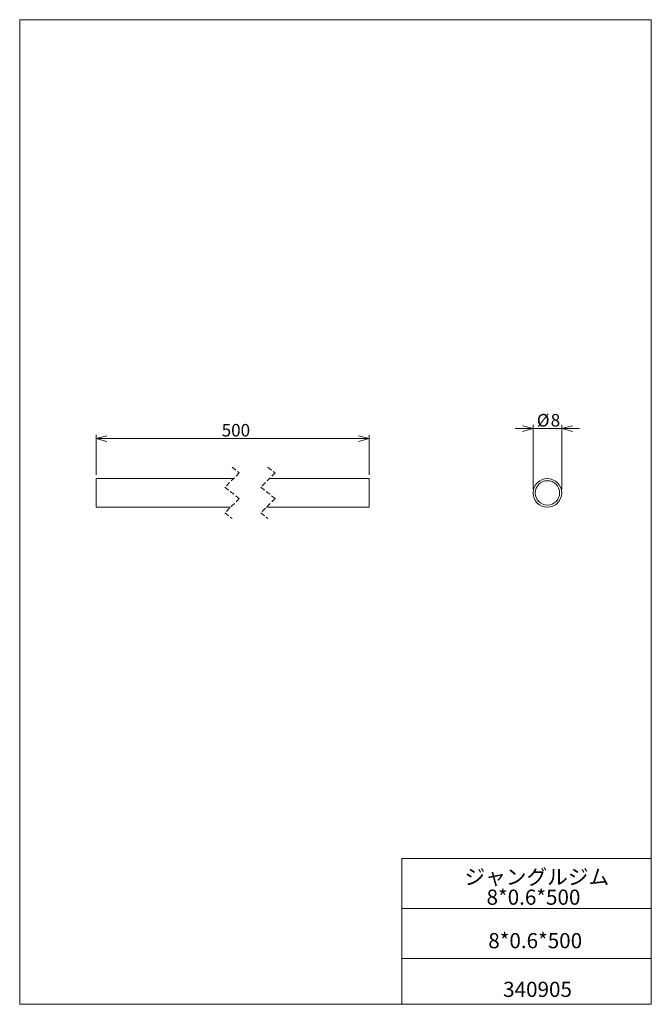
# Model space of a CAD drawing. Units: millimetres. Extents: x 20 to 197, y 10 to 285.
import ezdxf

# ---------------------------------------------------------------- set-up
doc = ezdxf.new("R2010")
doc.units = ezdxf.units.MM
doc.linetypes.add('HIDDEN', pattern=[1.905, 1.27, -0.635])
doc.styles.add('SLDTEXTSTYLE0', font='TXT', dxfattribs={"width": 0.7, "bigfont": 'bigfont'})
doc.dimstyles.new('SLDDIMSTYLE0', dxfattribs={"dimtxt": 3.5, "dimasz": 3, "dimexe": 0, "dimexo": 0.0625, "dimgap": 0.875, "dimtad": 3, "dimdec": 1, "dimzin": 12, "dimdsep": 46, "dimtxsty": 'SLDTEXTSTYLE0', "dimblk1": 'OPEN30', "dimblk2": 'OPEN30', "dimsah": 1, "dimcen": 0.09, "dimadec": 0, "dimazin": 0, "dimtfac": 1, "dimtdec": 3, "dimtofl": 0, "dimtmove": 0, "dimatfit": 3, "dimldrblk": 'OPEN30', "dimfxl": 1, "dimtolj": 1, "dimtzin": 12, "dimarcsym": 0})
doc.dimstyles.new('SLDDIMSTYLE1', dxfattribs={"dimtxt": 3.5, "dimasz": 3, "dimexe": 0, "dimexo": 0.0625, "dimgap": 0.875, "dimtad": 0, "dimtih": 1, "dimtoh": 1, "dimdec": 1, "dimzin": 12, "dimdsep": 46, "dimtxsty": 'SLDTEXTSTYLE0', "dimblk1": 'OPEN30', "dimblk2": 'OPEN30', "dimsah": 1, "dimcen": 0.09, "dimadec": 0, "dimazin": 0, "dimtfac": 1, "dimtdec": 3, "dimtofl": 0, "dimtmove": 0, "dimatfit": 3, "dimldrblk": 'OPEN30', "dimfxl": 1, "dimtolj": 1, "dimtzin": 12, "dimarcsym": 0})

# ---------------------------------------------------------------- blocks, each defined once
blk = doc.blocks.new('SW_NOTE_0')
at = {"color": 7, "linetype": 'Continuous', "lineweight": 0, "char_height": 4.233, "attachment_point": 1, "style": 'SLDTEXTSTYLE0'}
for s, insert in [('ジャングルジム', (0, 4.93)), ('8*0.6*500', (6.16, -0.72))]:
    blk.add_mtext(s, dxfattribs=dict(at, insert=insert))
blk = doc.blocks.new('_Open30')
at = {"color": 0, "linetype": 'ByBlock', "lineweight": -2}
for p, q in [((-1, 0.267949), (0, 0)), ((0, 0), (-1, -0.267949)), ((0, 0), (-1, 0))]:
    blk.add_line(p, q, dxfattribs=at)
blk = doc.blocks.new('*D2')
at = {"color": 7, "linetype": 'Continuous', "lineweight": 0}
for p, q in [((41.61, 157.84), (41.61, 169.01)), ((117.9, 168.01), (41.61, 168.01)), ((117.9, 157.84), (117.9, 169.01))]:
    blk.add_line(p, q, dxfattribs=at)
at = {"color": 7, "linetype": 'Continuous', "lineweight": 0, "xscale": 3, "yscale": 3}
for p, rotation in [((41.61, 168.01, 0.1), 180), ((117.9, 168.01, 0.1), 360)]:
    blk.add_blockref('_Open30', p, dxfattribs=dict(at, rotation=rotation))
at = {"color": 7, "linetype": 'Continuous', "lineweight": 0, "insert": (76.7, 172.09), "char_height": 3.5, "attachment_point": 1, "style": 'SLDTEXTSTYLE0'}
blk.add_mtext('500', dxfattribs=at)
blk = doc.blocks.new('*D4')
at = {"color": 7, "linetype": 'Continuous', "lineweight": 0}
for p, q in [((163.73, 170.8), (158.73, 170.8)), ((163.73, 153.84), (163.73, 171.8)), ((163.73, 170.8), (171.73, 170.8)), ((171.73, 153.84), (171.73, 171.8)), ((171.73, 170.8), (176.73, 170.8))]:
    blk.add_line(p, q, dxfattribs=at)
at = {"color": 7, "linetype": 'Continuous', "lineweight": 0, "xscale": 3, "yscale": 3}
blk.add_blockref('_Open30', (163.73, 170.8, 250.1), dxfattribs=at)
at = {"color": 7, "linetype": 'Continuous', "lineweight": 0, "xscale": 3, "yscale": 3, "rotation": 180}
blk.add_blockref('_Open30', (171.73, 170.8, 250.1), dxfattribs=at)
at = {"color": 7, "linetype": 'Continuous', "lineweight": 0, "char_height": 3.5, "attachment_point": 1, "style": 'SLDTEXTSTYLE0'}
for s, insert in [('%%c', (164.77, 174.88)), ('8', (168.64, 174.88))]:
    blk.add_mtext(s, dxfattribs=dict(at, insert=insert))

msp = doc.modelspace()

# ---------------------------------------------------------------- linework, layer by layer
at = {"color": 7, "linetype": 'Continuous', "lineweight": 0}
for p, q in [((20.26, 285), (196.76, 285)), ((20.26, 285), (20.26, 10)), ((196.76, 285), (196.76, 10)), ((80.04, 156.84), (41.61, 156.84)), ((41.61, 152.84), (41.61, 156.84)), ((117.9, 156.84), (90.04, 156.84)), ((117.9, 152.84), (117.9, 156.84)), ((41.61, 148.84), (41.61, 152.84)), ((117.9, 148.84), (117.9, 152.84)), ((41.61, 148.84), (79.21, 148.84)), ((89.21, 148.84), (117.9, 148.84)), ((127.01, 50.75), (196.76, 50.75)), ((127.01, 50.75), (127.01, 10)), ((127.01, 36.75), (196.76, 36.75)), ((127.01, 22.75), (196.76, 22.75)), ((20.26, 10), (196.76, 10))]:
    msp.add_line(p, q, dxfattribs=at)
at = {"color": 7, "linetype": 'HIDDEN', "lineweight": 0}
for p, q in [((79.63, 160.01), (81.63, 158.42)), ((89.63, 160.01), (91.63, 158.42)), ((81.63, 158.42), (77.63, 154.42)), ((91.63, 158.42), (87.63, 154.42)), ((77.63, 154.42), (81.63, 151.25)), ((87.63, 154.42), (91.63, 151.25)), ((81.63, 151.25), (77.63, 147.25)), ((91.63, 151.25), (87.63, 147.25)), ((77.63, 147.25), (79.63, 145.66)), ((87.63, 147.25), (89.63, 145.66))]:
    msp.add_line(p, q, dxfattribs=at)
at = {"color": 7, "linetype": 'Continuous', "lineweight": 0}
for radius in [4, 3.4]:
    msp.add_circle((167.73, 152.84), radius, dxfattribs=at)

# ---------------------------------------------------------------- block references
msp.add_blockref('SW_NOTE_0', (144.56, 42.76), dxfattribs=at)

# ---------------------------------------------------------------- texts
at = {"color": 7, "linetype": 'Continuous', "lineweight": 0, "char_height": 4.233, "attachment_point": 1, "style": 'SLDTEXTSTYLE0'}
for s, insert in [('8*0.6*500', (151.2, 29.89)), ('340905', (155.35, 16.29))]:
    msp.add_mtext(s, dxfattribs=dict(at, insert=insert))

# ---------------------------------------------------------------- dimensions: what is measured, and where the dimension line sits
at = {"color": 7, "linetype": 'Continuous', "lineweight": 0}
for base, p1, p2, text, dimstyle, override, picture, middle in [((171.73, 170.8), (163.73, 152.84), (171.73, 152.84), '%%c<>', 'SLDDIMSTYLE1', {"dimtxt": 3.5, "dimasz": 3, "dimexe": 1, "dimexo": 1, "dimgap": 1.524, "dimtad": 0, "dimtih": 1, "dimtoh": 1, "dimzin": 12, "dimtzin": 12}, '*D4', (167.73, 170.8)), ((41.61, 168.01), (117.9, 156.84), (41.61, 156.84), '500', 'SLDDIMSTYLE0', {"dimtxt": 3.5, "dimasz": 3, "dimexe": 1, "dimexo": 1, "dimgap": 1.524, "dimtad": 3, "dimtih": 0, "dimtoh": 0, "dimzin": 12, "dimtzin": 12}, '*D2', (79.75, 168.01))]:
    dim = msp.add_linear_dim(base=base, p1=p1, p2=p2, text=text, dimstyle=dimstyle, override=override, dxfattribs=at)
    dim.commit()
    dim.dimension.update_dxf_attribs({"geometry": picture, "text_midpoint": middle, "dimtype": 160})

doc.saveas('drawing.dxf')
